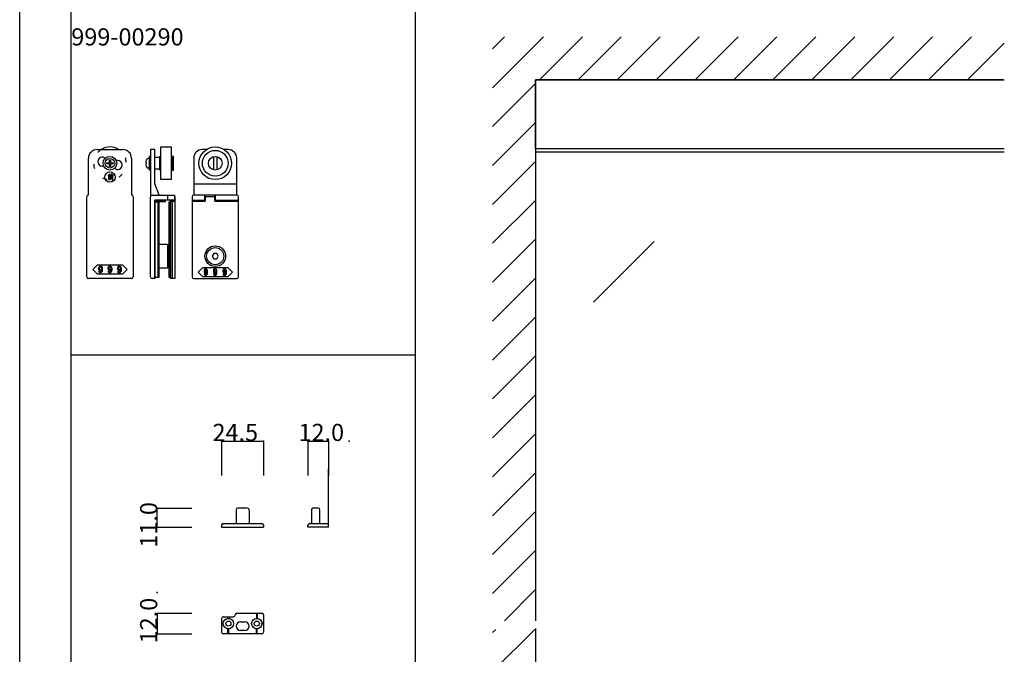
# Model space of a CAD drawing. Extents: x 0 to 1680, y -2 to 1186.
# Drawn here: x 0 to 573, y 582 to 951 of the extents above; entities that cross this region are included whole.
import ezdxf

# ---------------------------------------------------------------- set-up
doc = ezdxf.new("R2010")
doc.units = 0
doc.header["$LTSCALE"] = 4
doc.header["$MEASUREMENT"] = 0
doc.linetypes.add('DOT', pattern=[2.5, 0.625, -1.875])
for name, color, linetype in [('_0-0_', 7, 'CONTINUOUS'), ('_0-1_', 7, 'CONTINUOUS'), ('_0-2_', 7, 'CONTINUOUS'), ('_0-3_', 7, 'CONTINUOUS'), ('_0-4_', 7, 'CONTINUOUS'), ('____', 7, 'CONTINUOUS')]:
    doc.layers.add(name, color=color, linetype=linetype)

msp = doc.modelspace()

# ---------------------------------------------------------------- linework, layer by layer
at = {"layer": '_0-0_', "color": 7, "linetype": 'Continuous'}
for p, q in [((0, 2), (0, 1186)), ((30, 32), (30, 1156)), ((30, 756), (30, 956)), ((230, 956), (230, 756)), ((230, 756), (30, 756)), ((230, 756), (230, 556))]:
    msp.add_line(p, q, dxfattribs=at)
at = {"layer": '_0-1_', "color": 0, "linetype": 'Continuous'}
for p, q in [((82, 877), (88, 877)), ((82, 858), (82, 877)), ((82, 877), (82, 877)), ((88, 877), (88, 858)), ((40, 849), (40, 870.5)), ((40, 870.5), (40, 870.5)), ((45, 875.5), (60, 875.5)), ((48.01, 871.1), (48.01, 871.1)), ((60, 875.5), (60, 875.5)), ((65, 870.5), (65, 849)), ((78.5, 875.5), (76, 875.5)), ((76, 875.5), (76, 848)), ((78.5, 855.5), (78.5, 875.5)), ((78.5, 875.5), (78.5, 875.5)), ((78.5, 871), (81.5, 871)), ((78.5, 871), (78.5, 871)), ((81.5, 863.5), (81.5, 871.5)), ((81.5, 871.5), (82, 871.5)), ((88, 871.5), (88.5, 871.5)), ((88.5, 871.5), (88.5, 863.5)), ((89.5, 871.5), (88.5, 871.5)), ((88.5, 871.5), (88.5, 863.5)), ((89.5, 863.5), (89.5, 871.5)), ((101.2, 870.5), (101.2, 849)), ((108.58, 875.5), (106.16, 875.5)), ((121.2, 875.5), (118.83, 875.5)), ((126.2, 849), (126.2, 870.5)), ((126.2, 870.5), (126.2, 870.5)), ((126.2, 870.5), (126.2, 870.5)), ((48.01, 865.9), (48.01, 865.9)), ((57.01, 869.1), (57.01, 869.1)), ((81.5, 864), (78.5, 864)), ((82, 863.5), (81.5, 863.5)), ((88.5, 863.5), (88, 863.5)), ((88.5, 863.5), (89.5, 863.5)), ((81, 849), (78.5, 855.5)), ((88, 858), (82, 858)), ((101.2, 855.5), (126.2, 855.5)), ((39, 801.5), (39, 848)), ((39, 848), (39, 848)), ((65, 849), (65, 849)), ((66, 848), (66, 801.5)), ((76, 848), (76, 848)), ((76, 846), (76, 848)), ((77, 849), (90, 849)), ((86, 849), (86, 846)), ((90, 849), (90, 846)), ((100.2, 848), (100.2, 801.5)), ((126.2, 849), (101.2, 849)), ((101.2, 849), (101.2, 849)), ((107.7, 849), (107.7, 846)), ((107.7, 846), (107.7, 849)), ((113.7, 846), (113.7, 849)), ((113.7, 849), (113.7, 846)), ((127.2, 801.5), (127.2, 848)), ((127.2, 848), (127.2, 848)), ((76, 833.52), (76, 846)), ((78.5, 846), (78.5, 833.52)), ((90, 846), (78.5, 846)), ((78.5, 846), (78.5, 846)), ((78.5, 846), (84.5, 846)), ((78.5, 845), (78.5, 846)), ((78.5, 846), (78.5, 846)), ((78.5, 845), (80.5, 845)), ((78.5, 801), (78.5, 845)), ((78.5, 845), (78.5, 845)), ((84.5, 845), (78.5, 845)), ((80.5, 845), (80.5, 801)), ((80.5, 845), (80.86, 845)), ((80.5, 801), (80.5, 845)), ((80.5, 845), (80.5, 845)), ((80.86, 845), (80.86, 801)), ((84.5, 846), (84.5, 845)), ((86.86, 845), (87.22, 845)), ((86.86, 801), (86.86, 845)), ((86.86, 845), (86.86, 845)), ((87.22, 845), (87.72, 845)), ((87.22, 801), (87.22, 845)), ((87.22, 845), (87.22, 845)), ((87.22, 845), (87.22, 801)), ((87.72, 845.5), (90.22, 845.5)), ((87.72, 800.5), (87.72, 845.5)), ((87.72, 845.5), (87.72, 845.5)), ((87.72, 800.5), (87.72, 845.5)), ((87.72, 845.5), (87.72, 845.5)), ((87.72, 845), (87.72, 801)), ((88.72, 845.5), (88.72, 800.5)), ((90.22, 845.5), (90.22, 800.5)), ((100.2, 846), (107.9, 846)), ((100.2, 845.5), (107.9, 845.5)), ((107.7, 846), (107.9, 846)), ((107.9, 846), (107.7, 846)), ((113.5, 846), (113.7, 846)), ((113.7, 846), (113.5, 846)), ((113.5, 846), (127.2, 846)), ((113.5, 845.5), (127.2, 845.5)), ((76, 828.02), (76, 833.52)), ((78.5, 833.52), (78.5, 828.02)), ((76, 827.52), (76, 828.02)), ((76, 824.52), (76, 827.52)), ((76, 801.5), (76, 824.52)), ((78.5, 828.02), (78.5, 827.52)), ((78.5, 827.52), (78.5, 824.52)), ((78.5, 824.52), (78.5, 800.5)), ((80.86, 820.5), (86, 820.5)), ((80.86, 806.5), (80.86, 820.5)), ((80.86, 820.5), (80.86, 820.5)), ((86, 820.5), (86, 806.5)), ((112.84, 815), (111.97, 813.5)), ((111.97, 813.5), (112.84, 812)), ((114.57, 815), (112.84, 815)), ((115.43, 813.5), (114.57, 815)), ((114.57, 812), (115.43, 813.5)), ((112.84, 812), (114.57, 812)), ((66, 801.5), (66, 801.5)), ((86, 806.5), (80.86, 806.5)), ((103.7, 804.25), (106.45, 807)), ((106.45, 801.5), (103.7, 804.25)), ((106.45, 807), (120.95, 807)), ((120.95, 801.5), (106.45, 801.5)), ((120.95, 807), (123.7, 804.25)), ((123.7, 804.25), (120.95, 801.5)), ((65, 800.5), (40, 800.5)), ((40, 800.5), (40, 800.5)), ((78.5, 800.5), (77, 800.5)), ((77, 800.5), (77, 800.5)), ((80.5, 801), (78.5, 801)), ((80.86, 801), (80.5, 801)), ((87.22, 801), (86.86, 801)), ((87.72, 801), (87.22, 801)), ((90.22, 800.5), (87.72, 800.5)), ((88.72, 800.5), (87.72, 800.5)), ((101.2, 800.5), (126.2, 800.5)), ((126.2, 800.5), (126.2, 800.5))]:
    msp.add_line(p, q, dxfattribs=at)
at = {"layer": '_0-1_'}
for p, q in [((75.5, 870.25), (74.66, 870.25)), ((75.5, 863.5), (75.5, 871.5)), ((76, 871.5), (75.5, 871.5)), ((76, 863.5), (76, 871.5)), ((50.7, 867.2), (50.7, 867.8)), ((50.7, 867.8), (52.2, 867.8)), ((52.2, 867.2), (50.7, 867.2)), ((52.2, 869.3), (52.8, 869.3)), ((52.2, 867.8), (52.2, 869.3)), ((52.2, 865.7), (52.2, 867.2)), ((52.8, 865.7), (52.2, 865.7)), ((52.8, 869.3), (52.8, 867.8)), ((52.8, 867.8), (54.3, 867.8)), ((54.3, 867.2), (52.8, 867.2)), ((52.8, 867.2), (52.8, 865.7)), ((54.3, 867.8), (54.3, 867.2)), ((73.61, 867.8), (73.32, 867.8)), ((73.32, 867.2), (73.61, 867.2)), ((73.61, 869.3), (73.6, 869.3)), ((73.6, 865.7), (73.61, 865.7)), ((75.5, 864.75), (74.66, 864.75)), ((76, 863.5), (75.5, 863.5))]:
    msp.add_line(p, q, dxfattribs=at)
at = {"layer": '_0-1_', "color": 0}
for p, q in [((112.7, 871.37), (112.7, 863.63)), ((114.7, 871.37), (114.7, 863.63)), ((90, 848), (90.22, 848)), ((90.22, 848), (90.22, 845.5)), ((113.5, 848), (107.9, 848)), ((107.9, 848), (107.9, 845.5)), ((113.5, 845.5), (113.5, 848)), ((87.72, 845.5), (87.72, 846))]:
    msp.add_line(p, q, dxfattribs=at)
at = {"layer": '_0-1_', "linetype": 'Continuous'}
for p, q in [((572.5, 874), (300, 874)), ((179.61, 656), (179.61, 689.77))]:
    msp.add_line(p, q, dxfattribs=at)
at = {"layer": '_0-1_', "color": 7, "linetype": 'Continuous'}
for p, q in [((125.85, 666), (125.85, 658)), ((132.35, 667), (126.85, 667)), ((133.35, 666), (133.35, 658)), ((169.61, 666), (169.61, 658)), ((170.61, 667), (170.51, 667)), ((170.51, 667), (170.51, 667)), ((171.42, 667), (170.61, 667)), ((172.11, 667), (171.42, 667)), ((172.86, 667), (172.11, 667)), ((173.61, 667), (172.86, 667)), ((174.61, 658), (174.61, 666)), ((117.35, 657), (117.35, 656)), ((117.35, 656), (141.85, 656)), ((118.35, 658), (140.85, 658)), ((141.85, 657), (141.85, 656)), ((167.61, 656), (167.61, 657)), ((170.61, 656), (167.61, 656)), ((168.61, 658), (170.61, 658)), ((169.61, 658), (170.51, 658)), ((170.51, 658), (171.42, 658)), ((170.61, 658), (170.8, 658)), ((170.8, 656), (170.61, 656)), ((170.8, 658), (171.86, 658)), ((171.86, 656), (170.8, 656)), ((171.42, 658), (172.11, 658)), ((171.86, 658), (172.3, 658)), ((172.3, 656), (171.86, 656)), ((172.11, 658), (172.86, 658)), ((172.3, 658), (172.36, 658)), ((172.36, 656), (172.3, 656)), ((172.36, 658), (173.11, 658)), ((173.11, 656), (172.36, 656)), ((172.86, 658), (174.61, 658)), ((173.11, 658), (174.11, 658)), ((174.11, 656), (173.11, 656)), ((173.61, 657.75), (173.36, 658)), ((173.36, 658), (173.86, 658)), ((173.86, 658), (173.61, 657.75)), ((174.11, 658), (174.55, 658)), ((174.55, 656), (174.11, 656)), ((174.55, 658), (178.61, 658)), ((179.61, 656), (174.55, 656)), ((179.61, 656), (179.61, 657)), ((117.35, 602.85), (117.35, 594.85)), ((118.35, 603.85), (120.85, 603.85)), ((120.85, 603.85), (121.1, 603.85)), ((121.1, 603.85), (121.1, 602.84)), ((121.1, 603.85), (123.35, 603.85)), ((121.6, 603.85), (121.6, 602.84)), ((123.35, 603.85), (124.35, 603.85)), ((126.35, 605.85), (126.85, 605.85)), ((126.85, 605.85), (127.85, 605.85)), ((127.85, 605.85), (128.18, 605.85)), ((128.18, 605.85), (128.73, 605.85)), ((128.73, 605.85), (129.6, 605.85)), ((129.6, 605.85), (130.1, 605.85)), ((130.1, 605.85), (132.1, 605.85)), ((132.1, 605.85), (135.1, 605.85)), ((135.1, 605.85), (140.85, 605.85)), ((137.6, 605.85), (137.6, 602.84)), ((138.1, 605.85), (138.1, 602.84)), ((141.85, 604.85), (141.85, 598.35)), ((117.35, 600.1), (118.37, 600.1)), ((117.35, 599.6), (118.37, 599.6)), ((121.1, 593.85), (121.1, 596.86)), ((121.6, 593.85), (121.6, 596.86)), ((128.35, 600.85), (130.85, 600.85)), ((130.85, 595.85), (128.35, 595.85)), ((137.6, 593.85), (137.6, 596.86)), ((138.1, 593.85), (138.1, 596.86)), ((141.85, 600.1), (140.84, 600.1)), ((141.85, 599.6), (140.84, 599.6)), ((141.85, 598.35), (141.85, 594.85)), ((120.85, 593.85), (118.35, 593.85)), ((121.1, 593.85), (120.85, 593.85)), ((128.18, 593.85), (121.1, 593.85)), ((129.6, 593.85), (128.18, 593.85)), ((130.1, 593.85), (129.6, 593.85)), ((131.85, 593.85), (130.1, 593.85)), ((132.1, 593.85), (131.85, 593.85)), ((135.1, 593.85), (132.1, 593.85)), ((140.85, 593.85), (135.1, 593.85))]:
    msp.add_line(p, q, dxfattribs=at)
at = {"layer": '_0-1_', "linetype": 'Continuous'}
msp.add_lwpolyline([(572.5, 876), (300, 876), (300, 916), (572.5, 916)], dxfattribs=at)
at = {"layer": '_0-1_', "color": 0}
for radius in [9.5, 7.5, 4]:
    msp.add_circle((113.7, 867.5), radius, dxfattribs=at)
at = {"layer": '_0-1_'}
for radius in [4, 2.75]:
    msp.add_circle((52.5, 867.5), radius, dxfattribs=at)
at = {"layer": '_0-1_', "color": 0, "linetype": 'Continuous'}
for radius in [6, 5]:
    msp.add_circle((113.7, 813.5), radius, dxfattribs=at)
at = {"layer": '_0-1_', "color": 7, "linetype": 'Continuous'}
for centre, radius in [((121.35, 599.85), 3), ((121.35, 599.85), 1.5), ((137.85, 599.85), 3), ((137.85, 599.85), 1.5)]:
    msp.add_circle(centre, radius, dxfattribs=at)
at = {"layer": '_0-1_', "color": 0}
msp.add_arc((52.5, 867.5), 9.5, 57.3618, 122.6384, dxfattribs=at)
at = {"layer": '_0-1_', "color": 0, "linetype": 'Continuous'}
for centre, radius, start, end in [((45, 870.5), 5, 90, 180), ((48.01, 868.5), 2.6, 90, 180), ((48.01, 868.5), 2.6, 47.5149, 90.0002), ((60, 870.5), 5, 360, 90), ((106.2, 870.5), 5, 90, 180), ((121.2, 870.5), 5, 360, 90), ((48.01, 868.5), 2.6, 180, 270), ((48.01, 868.5), 2.6, 270, 287.3888), ((57.01, 866.5), 2.6, 227.2888, 270), ((57.01, 866.5), 2.6, 90, 107.6891), ((57.01, 866.5), 2.6, 360, 90), ((57.01, 866.5), 2.6, 270, 0), ((40, 848), 1, 90, 180), ((65, 848), 1, 360, 90), ((77, 848), 1, 90.9625, 179.8251), ((101.2, 848), 1, 90, 180), ((126.2, 848), 1, 360, 90), ((40, 801.5), 1, 180, 270), ((65, 801.5), 1, 270, 0), ((77, 801.5), 1, 180, 270), ((101.2, 801.5), 1, 180, 270), ((126.2, 801.5), 1, 270, 0)]:
    msp.add_arc(centre, radius, start, end, dxfattribs=at)
at = {"layer": '_0-1_', "color": 0, "linetype": 'DOT'}
msp.add_arc((52.5, 867.5), 9.5, 122.6381, 57.3619, dxfattribs=at)
at = {"layer": '_0-1_'}
for centre, radius, start, end in [((74.66, 869.25), 1, 90, 157.2371), ((78.83, 867.5), 5.51, 160.9498, 176.8816), ((78.83, 867.5), 5.51, 183.1184, 199.0502), ((78.83, 867.5), 5.52, 157.2371, 160.979), ((78.83, 867.5), 5.22, 176.7062, 183.2938), ((78.83, 867.5), 5.52, 199.021, 202.7629), ((74.66, 865.75), 1, 202.7629, 270)]:
    msp.add_arc(centre, radius, start, end, dxfattribs=at)
at = {"layer": '_0-1_', "color": 7, "linetype": 'Continuous'}
for centre, radius, start, end in [((126.85, 666), 1, 90, 180), ((132.35, 666), 1, 0, 90), ((170.61, 666), 1, 95.4682, 180), ((173.61, 666), 1, 360, 90), ((118.35, 657), 1, 90, 180), ((140.85, 657), 1, 0, 90), ((168.61, 657), 1, 90, 180), ((178.61, 657), 1, 360, 90), ((118.35, 602.85), 1, 90, 180), ((124.35, 604.85), 1, 270, 0), ((126.35, 604.85), 1, 90, 180), ((140.85, 604.85), 1, 360, 90), ((128.35, 598.35), 2.5, 90, 180), ((128.35, 598.35), 2.5, 180, 270), ((130.85, 598.35), 2.5, 360, 90), ((130.85, 598.35), 2.5, 270, 0), ((118.35, 594.85), 1, 180, 270), ((140.85, 594.85), 1, 270, 0)]:
    msp.add_arc(centre, radius, start, end, dxfattribs=at)
at = {"layer": '_0-1_', "color": 0, "linetype": 'Continuous'}
for points, knots in [([(107.37, 805.77), (107.25, 805.65), (107.19, 805.36), (107.19, 804.9), (107.19, 804.77), (107.19, 804.65), (107.19, 804.52), (107.19, 804.27), (107.29, 804.04), (107.51, 803.82)], [6, 6, 6, 6, 7, 7, 7, 8, 8, 8, 9, 9, 9, 9]), ([(108.63, 806.1), (108.55, 806.18), (108.39, 806.22), (108.16, 806.22), (108.1, 806.22), (108.05, 806.22), (107.99, 806.22), (107.87, 806.22), (107.73, 806.13), (107.55, 805.95)], [2, 2, 2, 2, 3, 3, 3, 4, 4, 4, 5, 5, 5, 5]), ([(107.57, 802.44), (107.6, 802.41), (107.63, 802.39), (107.66, 802.36), (107.72, 802.3), (107.86, 802.28), (108.06, 802.28), (108.12, 802.28), (108.18, 802.28), (108.24, 802.28), (108.36, 802.28), (108.5, 802.35), (108.67, 802.5)], [24, 24, 24, 24, 25, 25, 25, 26, 26, 26, 27, 27, 27, 28, 28, 28, 28]), ([(107.63, 803.7), (107.71, 803.62), (107.86, 803.58), (108.06, 803.58), (108.14, 803.58), (108.21, 803.58), (108.29, 803.58), (108.45, 803.58), (108.6, 803.73), (108.75, 804.04)], [10, 10, 10, 10, 11, 11, 11, 12, 12, 12, 13, 13, 13, 13]), ([(107.88, 805.71), (107.73, 805.56), (107.65, 805.39), (107.65, 805.19), (107.65, 805.1), (107.65, 805), (107.65, 804.9), (107.65, 804.48), (107.68, 804.24), (107.75, 804.17)], [4, 4, 4, 4, 5, 5, 5, 6, 6, 6, 7, 7, 7, 7]), ([(107.75, 804.17), (107.79, 804.13), (107.82, 804.1), (107.85, 804.07), (107.94, 803.99), (108, 803.95), (108.06, 803.95), (108.08, 803.95), (108.11, 803.95), (108.14, 803.95), (108.26, 803.95), (108.35, 803.97), (108.39, 804.01)], [7, 7, 7, 7, 8, 8, 8, 9, 9, 9, 10, 10, 10, 11, 11, 11, 11]), ([(108.3, 802.7), (108.26, 802.66), (108.2, 802.64), (108.1, 802.64), (108.08, 802.64), (108.05, 802.64), (108.03, 802.64), (107.98, 802.64), (107.93, 802.67), (107.88, 802.73)], [16, 16, 16, 16, 17, 17, 17, 18, 18, 18, 19, 19, 19, 19]), ([(108.45, 805.73), (108.37, 805.82), (108.29, 805.86), (108.23, 805.86), (108.2, 805.86), (108.17, 805.86), (108.14, 805.86), (108.06, 805.86), (107.99, 805.83), (107.95, 805.78)], [0, 0, 0, 0, 1, 1, 1, 2, 2, 2, 3, 3, 3, 3]), ([(108.39, 804.01), (108.42, 804.04), (108.44, 804.06), (108.46, 804.08), (108.63, 804.25), (108.71, 804.41), (108.71, 804.57), (108.71, 804.65), (108.71, 804.74), (108.71, 804.82), (108.71, 805.25), (108.66, 805.51), (108.58, 805.6)], [11, 11, 11, 11, 12, 12, 12, 13, 13, 13, 14, 14, 14, 15, 15, 15, 15]), ([(108.67, 802.5), (108.76, 802.59), (108.85, 802.68), (108.94, 802.77), (109.13, 802.96), (109.22, 803.46), (109.22, 804.29), (109.22, 804.49), (109.22, 804.69), (109.22, 804.9)], [28, 28, 28, 28, 29, 29, 29, 30, 30, 30, 31, 31, 31, 31]), ([(112.87, 805.77), (112.75, 805.65), (112.69, 805.36), (112.69, 804.9), (112.69, 804.77), (112.69, 804.65), (112.69, 804.52), (112.69, 804.27), (112.79, 804.04), (113.01, 803.82)], [6, 6, 6, 6, 7, 7, 7, 8, 8, 8, 9, 9, 9, 9]), ([(114.13, 806.1), (114.05, 806.18), (113.89, 806.22), (113.66, 806.22), (113.6, 806.22), (113.55, 806.22), (113.49, 806.22), (113.37, 806.22), (113.23, 806.13), (113.05, 805.95)], [2, 2, 2, 2, 3, 3, 3, 4, 4, 4, 5, 5, 5, 5]), ([(113.07, 802.44), (113.1, 802.41), (113.13, 802.39), (113.16, 802.36), (113.22, 802.3), (113.36, 802.28), (113.56, 802.28), (113.62, 802.28), (113.68, 802.28), (113.74, 802.28), (113.86, 802.28), (114, 802.35), (114.17, 802.5)], [24, 24, 24, 24, 25, 25, 25, 26, 26, 26, 27, 27, 27, 28, 28, 28, 28]), ([(113.13, 803.7), (113.21, 803.62), (113.36, 803.58), (113.56, 803.58), (113.64, 803.58), (113.71, 803.58), (113.79, 803.58), (113.95, 803.58), (114.1, 803.73), (114.25, 804.04)], [10, 10, 10, 10, 11, 11, 11, 12, 12, 12, 13, 13, 13, 13]), ([(113.38, 805.71), (113.23, 805.56), (113.15, 805.39), (113.15, 805.19), (113.15, 805.1), (113.15, 805), (113.15, 804.9), (113.15, 804.48), (113.18, 804.24), (113.25, 804.17)], [4, 4, 4, 4, 5, 5, 5, 6, 6, 6, 7, 7, 7, 7]), ([(113.25, 804.17), (113.29, 804.13), (113.32, 804.1), (113.35, 804.07), (113.44, 803.99), (113.5, 803.95), (113.56, 803.95), (113.58, 803.95), (113.61, 803.95), (113.64, 803.95), (113.76, 803.95), (113.85, 803.97), (113.89, 804.01)], [7, 7, 7, 7, 8, 8, 8, 9, 9, 9, 10, 10, 10, 11, 11, 11, 11]), ([(113.8, 802.7), (113.76, 802.66), (113.7, 802.64), (113.6, 802.64), (113.58, 802.64), (113.55, 802.64), (113.53, 802.64), (113.48, 802.64), (113.43, 802.67), (113.38, 802.73)], [16, 16, 16, 16, 17, 17, 17, 18, 18, 18, 19, 19, 19, 19]), ([(113.95, 805.73), (113.87, 805.82), (113.79, 805.86), (113.73, 805.86), (113.7, 805.86), (113.67, 805.86), (113.64, 805.86), (113.56, 805.86), (113.49, 805.83), (113.45, 805.78)], [0, 0, 0, 0, 1, 1, 1, 2, 2, 2, 3, 3, 3, 3]), ([(113.89, 804.01), (113.92, 804.04), (113.94, 804.06), (113.96, 804.08), (114.13, 804.25), (114.21, 804.41), (114.21, 804.57), (114.21, 804.65), (114.21, 804.74), (114.21, 804.82), (114.21, 805.25), (114.16, 805.51), (114.08, 805.6)], [11, 11, 11, 11, 12, 12, 12, 13, 13, 13, 14, 14, 14, 15, 15, 15, 15]), ([(114.17, 802.5), (114.26, 802.59), (114.35, 802.68), (114.44, 802.77), (114.63, 802.96), (114.72, 803.46), (114.72, 804.29), (114.72, 804.49), (114.72, 804.69), (114.72, 804.9)], [28, 28, 28, 28, 29, 29, 29, 30, 30, 30, 31, 31, 31, 31]), ([(118.37, 805.77), (118.25, 805.65), (118.19, 805.36), (118.19, 804.9), (118.19, 804.77), (118.19, 804.65), (118.19, 804.52), (118.19, 804.27), (118.29, 804.04), (118.51, 803.82)], [6, 6, 6, 6, 7, 7, 7, 8, 8, 8, 9, 9, 9, 9]), ([(119.63, 806.1), (119.55, 806.18), (119.39, 806.22), (119.16, 806.22), (119.1, 806.22), (119.05, 806.22), (118.99, 806.22), (118.87, 806.22), (118.73, 806.13), (118.55, 805.95)], [2, 2, 2, 2, 3, 3, 3, 4, 4, 4, 5, 5, 5, 5]), ([(118.57, 802.44), (118.6, 802.41), (118.63, 802.39), (118.66, 802.36), (118.72, 802.3), (118.86, 802.28), (119.06, 802.28), (119.12, 802.28), (119.18, 802.28), (119.24, 802.28), (119.36, 802.28), (119.5, 802.35), (119.67, 802.5)], [24, 24, 24, 24, 25, 25, 25, 26, 26, 26, 27, 27, 27, 28, 28, 28, 28]), ([(118.63, 803.7), (118.71, 803.62), (118.86, 803.58), (119.06, 803.58), (119.14, 803.58), (119.21, 803.58), (119.29, 803.58), (119.45, 803.58), (119.6, 803.73), (119.75, 804.04)], [10, 10, 10, 10, 11, 11, 11, 12, 12, 12, 13, 13, 13, 13]), ([(118.88, 805.71), (118.73, 805.56), (118.65, 805.39), (118.65, 805.19), (118.65, 805.1), (118.65, 805), (118.65, 804.9), (118.65, 804.48), (118.68, 804.24), (118.75, 804.17)], [4, 4, 4, 4, 5, 5, 5, 6, 6, 6, 7, 7, 7, 7]), ([(118.75, 804.17), (118.79, 804.13), (118.82, 804.1), (118.85, 804.07), (118.94, 803.99), (119, 803.95), (119.06, 803.95), (119.08, 803.95), (119.11, 803.95), (119.14, 803.95), (119.26, 803.95), (119.35, 803.97), (119.39, 804.01)], [7, 7, 7, 7, 8, 8, 8, 9, 9, 9, 10, 10, 10, 11, 11, 11, 11]), ([(119.3, 802.7), (119.26, 802.66), (119.2, 802.64), (119.1, 802.64), (119.08, 802.64), (119.05, 802.64), (119.03, 802.64), (118.98, 802.64), (118.93, 802.67), (118.88, 802.73)], [16, 16, 16, 16, 17, 17, 17, 18, 18, 18, 19, 19, 19, 19]), ([(119.45, 805.73), (119.37, 805.82), (119.29, 805.86), (119.23, 805.86), (119.2, 805.86), (119.17, 805.86), (119.14, 805.86), (119.06, 805.86), (118.99, 805.83), (118.95, 805.78)], [0, 0, 0, 0, 1, 1, 1, 2, 2, 2, 3, 3, 3, 3]), ([(119.39, 804.01), (119.42, 804.04), (119.44, 804.06), (119.46, 804.08), (119.63, 804.25), (119.71, 804.41), (119.71, 804.57), (119.71, 804.65), (119.71, 804.74), (119.71, 804.82), (119.71, 805.25), (119.66, 805.51), (119.58, 805.6)], [11, 11, 11, 11, 12, 12, 12, 13, 13, 13, 14, 14, 14, 15, 15, 15, 15]), ([(119.67, 802.5), (119.76, 802.59), (119.85, 802.68), (119.94, 802.77), (120.13, 802.96), (120.22, 803.46), (120.22, 804.29), (120.22, 804.49), (120.22, 804.69), (120.22, 804.9)], [28, 28, 28, 28, 29, 29, 29, 30, 30, 30, 31, 31, 31, 31])]:
    msp.add_open_spline(points, degree=3, knots=knots, dxfattribs=at)
for points in [[(107.69, 803.17), (107.54, 803.17), (107.38, 803.17), (107.23, 803.17)], [(107.23, 803.17), (107.23, 803.1), (107.23, 803.04), (107.24, 802.97)], [(107.24, 802.97), (107.24, 802.83), (107.35, 802.66), (107.57, 802.44)], [(107.55, 805.95), (107.49, 805.89), (107.43, 805.83), (107.37, 805.77)], [(107.51, 803.82), (107.55, 803.78), (107.59, 803.74), (107.63, 803.7)], [(107.78, 802.82), (107.72, 802.88), (107.69, 802.99), (107.69, 803.17)], [(107.88, 802.73), (107.85, 802.76), (107.82, 802.79), (107.78, 802.82)], [(107.95, 805.78), (107.92, 805.76), (107.9, 805.74), (107.88, 805.71)], [(108.37, 802.77), (108.35, 802.75), (108.32, 802.73), (108.3, 802.7)], [(108.71, 803.56), (108.68, 803.23), (108.57, 802.97), (108.37, 802.77)], [(108.58, 805.6), (108.53, 805.65), (108.49, 805.69), (108.45, 805.73)], [(108.75, 805.98), (108.71, 806.02), (108.67, 806.06), (108.63, 806.1)], [(108.75, 804.04), (108.74, 803.88), (108.72, 803.72), (108.71, 803.56)], [(109.22, 804.9), (109.22, 805.3), (109.06, 805.66), (108.75, 805.98)], [(113.19, 803.17), (113.04, 803.17), (112.88, 803.17), (112.73, 803.17)], [(112.73, 803.17), (112.73, 803.1), (112.73, 803.04), (112.74, 802.97)], [(112.74, 802.97), (112.74, 802.83), (112.85, 802.66), (113.07, 802.44)], [(113.05, 805.95), (112.99, 805.89), (112.93, 805.83), (112.87, 805.77)], [(113.01, 803.82), (113.05, 803.78), (113.09, 803.74), (113.13, 803.7)], [(113.28, 802.82), (113.22, 802.88), (113.19, 802.99), (113.19, 803.17)], [(113.38, 802.73), (113.35, 802.76), (113.32, 802.79), (113.28, 802.82)], [(113.45, 805.78), (113.42, 805.76), (113.4, 805.74), (113.38, 805.71)], [(113.87, 802.77), (113.85, 802.75), (113.82, 802.73), (113.8, 802.7)], [(114.21, 803.56), (114.18, 803.23), (114.07, 802.97), (113.87, 802.77)], [(114.08, 805.6), (114.03, 805.65), (113.99, 805.69), (113.95, 805.73)], [(114.25, 805.98), (114.21, 806.02), (114.17, 806.06), (114.13, 806.1)], [(114.25, 804.04), (114.24, 803.88), (114.22, 803.72), (114.21, 803.56)], [(114.72, 804.9), (114.72, 805.3), (114.56, 805.66), (114.25, 805.98)], [(118.69, 803.17), (118.54, 803.17), (118.38, 803.17), (118.23, 803.17)], [(118.23, 803.17), (118.23, 803.1), (118.23, 803.04), (118.24, 802.97)], [(118.24, 802.97), (118.24, 802.83), (118.35, 802.66), (118.57, 802.44)], [(118.55, 805.95), (118.49, 805.89), (118.43, 805.83), (118.37, 805.77)], [(118.51, 803.82), (118.55, 803.78), (118.59, 803.74), (118.63, 803.7)], [(118.78, 802.82), (118.72, 802.88), (118.69, 802.99), (118.69, 803.17)], [(118.88, 802.73), (118.85, 802.76), (118.82, 802.79), (118.78, 802.82)], [(118.95, 805.78), (118.92, 805.76), (118.9, 805.74), (118.88, 805.71)], [(119.37, 802.77), (119.35, 802.75), (119.32, 802.73), (119.3, 802.7)], [(119.71, 803.56), (119.68, 803.23), (119.57, 802.97), (119.37, 802.77)], [(119.58, 805.6), (119.53, 805.65), (119.49, 805.69), (119.45, 805.73)], [(119.75, 805.98), (119.71, 806.02), (119.67, 806.06), (119.63, 806.1)], [(119.75, 804.04), (119.74, 803.88), (119.72, 803.72), (119.71, 803.56)], [(120.22, 804.9), (120.22, 805.3), (120.06, 805.66), (119.75, 805.98)]]:
    msp.add_open_spline(points, degree=3, dxfattribs=at)
at = {"layer": '_0-2_', "color": 132, "linetype": 'Continuous'}
msp.add_line((368.99, 822.12), (333.64, 786.77), dxfattribs=at)
at = {"layer": '_0-3_', "color": 54, "linetype": 'Continuous'}
for p, q in [((275, 911.47), (304.53, 941)), ((275, 934.1), (281.9, 941)), ((302.16, 916), (327.16, 941)), ((324.79, 916), (349.79, 941)), ((347.41, 916), (372.41, 941)), ((370.04, 916), (395.04, 941)), ((392.67, 916), (417.67, 941)), ((415.3, 916), (440.3, 941)), ((437.92, 916), (462.92, 941)), ((460.55, 916), (485.55, 941)), ((483.18, 916), (508.18, 941)), ((505.8, 916), (530.8, 941)), ((528.43, 916), (553.43, 941)), ((551.06, 916), (572.5, 937.44)), ((275, 888.84), (300, 913.84)), ((300, 916), (300, 601.5)), ((571.75, 916), (300, 916)), ((275, 866.21), (300, 891.21)), ((275, 843.59), (300, 868.59)), ((275, 820.96), (300, 845.96)), ((275, 798.33), (300, 823.33)), ((275, 775.7), (300, 800.7)), ((275, 753.08), (300, 778.08)), ((275, 730.45), (300, 755.45)), ((275, 707.82), (300, 732.82)), ((275, 685.2), (300, 710.2)), ((275, 662.57), (300, 687.57)), ((275, 639.94), (300, 664.94)), ((275, 617.31), (300, 642.31)), ((281.81, 601.5), (300, 619.69)), ((275, 594.69), (276.81, 596.5)), ((275, 572.06), (299.44, 596.5)), ((300, 597.06), (300, 282))]:
    msp.add_line(p, q, dxfattribs=at)
at = {"layer": '_0-4_', "linetype": 'Continuous'}
msp.add_line((330.49, 876), (330.49, 876), dxfattribs=at)
at = {"layer": '_0-4_', "color": 7, "linetype": 'Continuous'}
for p, q in [((117.35, 706), (117.35, 686)), ((141.85, 706), (141.85, 686)), ((167.61, 706), (167.61, 686)), ((179.61, 706), (179.61, 686)), ((80, 667), (100, 667)), ((80, 656), (100, 656)), ((80, 605.85), (100, 605.85)), ((80, 593.85), (100, 593.85))]:
    msp.add_line(p, q, dxfattribs=at)
at = {"layer": '_0-4_', "color": 132, "linetype": 'Continuous'}
for p, q in [((117.35, 706), (141.85, 706)), ((167.61, 706), (179.61, 706)), ((80, 656), (80, 667)), ((80, 605.85), (80, 593.85))]:
    msp.add_line(p, q, dxfattribs=at)
at = {"layer": '_0-4_', "color": 132}
for p in [(117.35, 706), (141.85, 706), (167.61, 706), (191.61, 706), (80, 667), (80, 656), (80, 617.85), (80, 593.85)]:
    msp.add_point(p, dxfattribs=at)
at = {"layer": '____', "color": 0, "linetype": 'Continuous'}
for p, q in [((42.5, 805.75), (45.25, 808.5)), ((45.25, 808.5), (59.75, 808.5)), ((59.75, 808.5), (62.5, 805.75)), ((45.25, 803), (42.5, 805.75)), ((59.75, 803), (45.25, 803)), ((62.5, 805.75), (59.75, 803))]:
    msp.add_line(p, q, dxfattribs=at)
for points in [[(52.38, 859.7), (52.38, 859.85), (51.91, 859.85), (51.91, 859.7)], [(52.38, 859.34), (51.91, 859.34), (51.91, 859.18), (52.38, 859.18)], [(53.02, 860.15), (53.38, 860.15), (53.38, 858.65), (53.02, 858.65)]]:
    msp.add_lwpolyline(points, close=True, dxfattribs=at)
msp.add_circle((52.5, 859.48), 3, dxfattribs=at)
for points, knots in [([(53.56, 860.99), (53.51, 860.89), (53.47, 860.81), (53.43, 860.75), (53.41, 860.72), (53.39, 860.69), (53.37, 860.66), (53.7, 860.66), (54.03, 860.66), (54.37, 860.66), (54.37, 860.54), (54.37, 860.42), (54.37, 860.29), (53.36, 860.29), (52.36, 860.29), (51.36, 860.29), (51.36, 860.42), (51.36, 860.54), (51.36, 860.66), (51.65, 860.66), (51.95, 860.66), (52.25, 860.66), (52.2, 860.78), (52.15, 860.86), (52.12, 860.91), (52.1, 860.93), (52.08, 860.95), (52.07, 860.97), (52.14, 861.02), (52.22, 861.06), (52.3, 861.1), (52.39, 861.01), (52.47, 860.91), (52.52, 860.81), (52.54, 860.76), (52.56, 860.71), (52.59, 860.66), (52.75, 860.66), (52.91, 860.66), (53.07, 860.66), (53.17, 860.82), (53.23, 860.95), (53.26, 861.03), (53.27, 861.07), (53.29, 861.11), (53.3, 861.15), (53.4, 861.12), (53.5, 861.08), (53.6, 861.05), (53.64, 861.02), (53.64, 861), (53.61, 860.99), (53.6, 860.99), (53.58, 860.99), (53.56, 860.99)], [0, 0, 0, 0, 1, 1, 1, 2, 2, 2, 3, 3, 3, 4, 4, 4, 5, 5, 5, 6, 6, 6, 7, 7, 7, 8, 8, 8, 9, 9, 9, 10, 10, 10, 11, 11, 11, 12, 12, 12, 13, 13, 13, 14, 14, 14, 15, 15, 15, 16, 16, 16, 17, 17, 17, 18, 18, 18, 18]), ([(52.44, 858.42), (52.4, 858.42), (52.38, 858.43), (52.38, 858.44), (52.38, 858.45), (52.38, 858.46), (52.38, 858.46), (52.38, 858.58), (52.38, 858.7), (52.38, 858.81), (52.22, 858.81), (52.07, 858.81), (51.91, 858.81), (51.91, 858.59), (51.91, 858.37), (51.91, 858.15), (51.79, 858.15), (51.66, 858.15), (51.54, 858.15), (51.54, 858.84), (51.54, 859.53), (51.54, 860.21), (51.94, 860.21), (52.34, 860.21), (52.75, 860.21), (52.75, 859.61), (52.75, 859), (52.75, 858.4), (52.75, 858.17), (52.71, 858.06), (52.64, 858.06), (52.61, 858.06), (52.57, 858.06), (52.54, 858.06), (52.45, 858.06), (52.36, 858.06), (52.27, 858.06), (52.25, 858.18), (52.23, 858.3), (52.2, 858.42), (52.28, 858.42), (52.36, 858.42), (52.44, 858.42)], [0, 0, 0, 0, 1, 1, 1, 2, 2, 2, 3, 3, 3, 4, 4, 4, 5, 5, 5, 6, 6, 6, 7, 7, 7, 8, 8, 8, 9, 9, 9, 10, 10, 10, 11, 11, 11, 12, 12, 12, 13, 13, 13, 14, 14, 14, 14]), ([(53.79, 858.44), (53.74, 858.44), (53.72, 858.44), (53.72, 858.46), (53.72, 858.46), (53.72, 858.47), (53.72, 858.48), (53.72, 859.07), (53.72, 859.66), (53.72, 860.25), (53.84, 860.25), (53.96, 860.25), (54.08, 860.25), (54.16, 860.23), (54.19, 860.21), (54.15, 860.19), (54.13, 860.17), (54.11, 860.16), (54.09, 860.15), (54.09, 859.57), (54.09, 858.99), (54.09, 858.41), (54.09, 858.18), (54.05, 858.07), (53.98, 858.07), (53.95, 858.07), (53.91, 858.07), (53.88, 858.07), (53.78, 858.07), (53.69, 858.07), (53.59, 858.07), (53.58, 858.19), (53.56, 858.31), (53.54, 858.44), (53.62, 858.44), (53.71, 858.44), (53.79, 858.44)], [0, 0, 0, 0, 1, 1, 1, 2, 2, 2, 3, 3, 3, 4, 4, 4, 5, 5, 5, 6, 6, 6, 7, 7, 7, 8, 8, 8, 9, 9, 9, 10, 10, 10, 11, 11, 11, 12, 12, 12, 12]), ([(48.02, 806.4), (48.02, 806.8), (47.86, 807.16), (47.55, 807.48), (47.51, 807.52), (47.46, 807.56), (47.42, 807.6), (47.34, 807.68), (47.19, 807.72), (46.96, 807.72), (46.9, 807.72), (46.84, 807.72), (46.79, 807.72), (46.67, 807.72), (46.52, 807.63), (46.35, 807.45), (46.29, 807.39), (46.23, 807.33), (46.17, 807.27), (46.04, 807.15), (45.98, 806.86), (45.98, 806.4), (45.98, 806.27), (45.98, 806.15), (45.98, 806.02), (45.98, 805.77), (46.09, 805.54), (46.31, 805.32), (46.35, 805.28), (46.39, 805.24), (46.43, 805.2), (46.51, 805.12), (46.65, 805.08), (46.85, 805.08), (46.93, 805.08), (47.01, 805.08), (47.09, 805.08), (47.25, 805.08), (47.4, 805.23), (47.55, 805.54), (47.53, 805.38), (47.52, 805.22), (47.51, 805.06), (47.48, 804.73), (47.36, 804.47), (47.16, 804.27), (47.14, 804.25), (47.12, 804.23), (47.1, 804.2), (47.06, 804.16), (46.99, 804.14), (46.9, 804.14), (46.87, 804.14), (46.85, 804.14), (46.83, 804.14), (46.78, 804.14), (46.73, 804.17), (46.67, 804.23), (46.64, 804.26), (46.61, 804.29), (46.58, 804.32), (46.52, 804.38), (46.49, 804.49), (46.49, 804.67), (46.33, 804.67), (46.18, 804.67), (46.02, 804.67), (46.03, 804.6), (46.03, 804.54), (46.03, 804.47), (46.04, 804.33), (46.15, 804.16), (46.37, 803.94), (46.4, 803.91), (46.43, 803.89), (46.46, 803.86), (46.52, 803.8), (46.65, 803.78), (46.85, 803.78), (46.92, 803.78), (46.98, 803.78), (47.04, 803.78), (47.16, 803.78), (47.3, 803.85), (47.46, 804), (47.56, 804.09), (47.65, 804.18), (47.74, 804.27), (47.92, 804.46), (48.02, 804.96), (48.02, 805.79), (48.02, 805.99), (48.02, 806.19), (48.02, 806.4)], [0, 0, 0, 0, 1, 1, 1, 2, 2, 2, 3, 3, 3, 4, 4, 4, 5, 5, 5, 6, 6, 6, 7, 7, 7, 8, 8, 8, 9, 9, 9, 10, 10, 10, 11, 11, 11, 12, 12, 12, 13, 13, 13, 14, 14, 14, 15, 15, 15, 16, 16, 16, 17, 17, 17, 18, 18, 18, 19, 19, 19, 20, 20, 20, 21, 21, 21, 22, 22, 22, 23, 23, 23, 24, 24, 24, 25, 25, 25, 26, 26, 26, 27, 27, 27, 28, 28, 28, 29, 29, 29, 30, 30, 30, 31, 31, 31, 31]), ([(47.24, 807.23), (47.16, 807.32), (47.09, 807.36), (47.03, 807.36), (47, 807.36), (46.97, 807.36), (46.94, 807.36), (46.85, 807.36), (46.79, 807.33), (46.74, 807.28), (46.72, 807.26), (46.7, 807.24), (46.67, 807.21), (46.52, 807.06), (46.45, 806.89), (46.45, 806.69), (46.45, 806.6), (46.45, 806.5), (46.45, 806.4), (46.45, 805.98), (46.48, 805.74), (46.55, 805.67), (46.58, 805.63), (46.62, 805.6), (46.65, 805.57), (46.73, 805.49), (46.8, 805.45), (46.85, 805.45), (46.88, 805.45), (46.91, 805.45), (46.94, 805.45), (47.06, 805.45), (47.15, 805.47), (47.19, 805.51), (47.21, 805.54), (47.24, 805.56), (47.26, 805.58), (47.42, 805.75), (47.51, 805.91), (47.51, 806.07), (47.51, 806.15), (47.51, 806.24), (47.51, 806.32), (47.51, 806.75), (47.46, 807.01), (47.37, 807.1), (47.33, 807.15), (47.29, 807.19), (47.24, 807.23)], [0, 0, 0, 0, 1, 1, 1, 2, 2, 2, 3, 3, 3, 4, 4, 4, 5, 5, 5, 6, 6, 6, 7, 7, 7, 8, 8, 8, 9, 9, 9, 10, 10, 10, 11, 11, 11, 12, 12, 12, 13, 13, 13, 14, 14, 14, 15, 15, 15, 16, 16, 16, 16]), ([(53.52, 806.4), (53.52, 806.8), (53.36, 807.16), (53.05, 807.48), (53.01, 807.52), (52.96, 807.56), (52.92, 807.6), (52.84, 807.68), (52.69, 807.72), (52.46, 807.72), (52.4, 807.72), (52.34, 807.72), (52.29, 807.72), (52.17, 807.72), (52.02, 807.63), (51.85, 807.45), (51.79, 807.39), (51.73, 807.33), (51.67, 807.27), (51.54, 807.15), (51.48, 806.86), (51.48, 806.4), (51.48, 806.27), (51.48, 806.15), (51.48, 806.02), (51.48, 805.77), (51.59, 805.54), (51.81, 805.32), (51.85, 805.28), (51.89, 805.24), (51.93, 805.2), (52.01, 805.12), (52.15, 805.08), (52.35, 805.08), (52.43, 805.08), (52.51, 805.08), (52.59, 805.08), (52.75, 805.08), (52.9, 805.23), (53.05, 805.54), (53.03, 805.38), (53.02, 805.22), (53.01, 805.06), (52.98, 804.73), (52.86, 804.47), (52.66, 804.27), (52.64, 804.25), (52.62, 804.23), (52.6, 804.2), (52.56, 804.16), (52.49, 804.14), (52.4, 804.14), (52.37, 804.14), (52.35, 804.14), (52.33, 804.14), (52.28, 804.14), (52.23, 804.17), (52.17, 804.23), (52.14, 804.26), (52.11, 804.29), (52.08, 804.32), (52.02, 804.38), (51.99, 804.49), (51.99, 804.67), (51.83, 804.67), (51.68, 804.67), (51.52, 804.67), (51.53, 804.6), (51.53, 804.54), (51.53, 804.47), (51.54, 804.33), (51.65, 804.16), (51.87, 803.94), (51.9, 803.91), (51.93, 803.89), (51.96, 803.86), (52.02, 803.8), (52.15, 803.78), (52.35, 803.78), (52.42, 803.78), (52.48, 803.78), (52.54, 803.78), (52.66, 803.78), (52.8, 803.85), (52.96, 804), (53.06, 804.09), (53.15, 804.18), (53.24, 804.27), (53.42, 804.46), (53.52, 804.96), (53.52, 805.79), (53.52, 805.99), (53.52, 806.19), (53.52, 806.4)], [0, 0, 0, 0, 1, 1, 1, 2, 2, 2, 3, 3, 3, 4, 4, 4, 5, 5, 5, 6, 6, 6, 7, 7, 7, 8, 8, 8, 9, 9, 9, 10, 10, 10, 11, 11, 11, 12, 12, 12, 13, 13, 13, 14, 14, 14, 15, 15, 15, 16, 16, 16, 17, 17, 17, 18, 18, 18, 19, 19, 19, 20, 20, 20, 21, 21, 21, 22, 22, 22, 23, 23, 23, 24, 24, 24, 25, 25, 25, 26, 26, 26, 27, 27, 27, 28, 28, 28, 29, 29, 29, 30, 30, 30, 31, 31, 31, 31]), ([(52.74, 807.23), (52.66, 807.32), (52.59, 807.36), (52.53, 807.36), (52.5, 807.36), (52.47, 807.36), (52.44, 807.36), (52.35, 807.36), (52.29, 807.33), (52.24, 807.28), (52.22, 807.26), (52.2, 807.24), (52.17, 807.21), (52.02, 807.06), (51.95, 806.89), (51.95, 806.69), (51.95, 806.6), (51.95, 806.5), (51.95, 806.4), (51.95, 805.98), (51.98, 805.74), (52.05, 805.67), (52.08, 805.63), (52.12, 805.6), (52.15, 805.57), (52.23, 805.49), (52.3, 805.45), (52.35, 805.45), (52.38, 805.45), (52.41, 805.45), (52.44, 805.45), (52.56, 805.45), (52.65, 805.47), (52.69, 805.51), (52.71, 805.54), (52.74, 805.56), (52.76, 805.58), (52.92, 805.75), (53.01, 805.91), (53.01, 806.07), (53.01, 806.15), (53.01, 806.24), (53.01, 806.32), (53.01, 806.75), (52.96, 807.01), (52.87, 807.1), (52.83, 807.15), (52.79, 807.19), (52.74, 807.23)], [0, 0, 0, 0, 1, 1, 1, 2, 2, 2, 3, 3, 3, 4, 4, 4, 5, 5, 5, 6, 6, 6, 7, 7, 7, 8, 8, 8, 9, 9, 9, 10, 10, 10, 11, 11, 11, 12, 12, 12, 13, 13, 13, 14, 14, 14, 15, 15, 15, 16, 16, 16, 16]), ([(59.02, 806.4), (59.02, 806.8), (58.86, 807.16), (58.55, 807.48), (58.51, 807.52), (58.46, 807.56), (58.42, 807.6), (58.34, 807.68), (58.19, 807.72), (57.96, 807.72), (57.9, 807.72), (57.84, 807.72), (57.79, 807.72), (57.67, 807.72), (57.52, 807.63), (57.35, 807.45), (57.29, 807.39), (57.23, 807.33), (57.17, 807.27), (57.04, 807.15), (56.98, 806.86), (56.98, 806.4), (56.98, 806.27), (56.98, 806.15), (56.98, 806.02), (56.98, 805.77), (57.09, 805.54), (57.31, 805.32), (57.35, 805.28), (57.39, 805.24), (57.43, 805.2), (57.51, 805.12), (57.65, 805.08), (57.85, 805.08), (57.93, 805.08), (58.01, 805.08), (58.09, 805.08), (58.25, 805.08), (58.4, 805.23), (58.55, 805.54), (58.53, 805.38), (58.52, 805.22), (58.51, 805.06), (58.48, 804.73), (58.36, 804.47), (58.16, 804.27), (58.14, 804.25), (58.12, 804.23), (58.1, 804.2), (58.06, 804.16), (57.99, 804.14), (57.9, 804.14), (57.87, 804.14), (57.85, 804.14), (57.83, 804.14), (57.78, 804.14), (57.73, 804.17), (57.67, 804.23), (57.64, 804.26), (57.61, 804.29), (57.58, 804.32), (57.52, 804.38), (57.49, 804.49), (57.49, 804.67), (57.33, 804.67), (57.18, 804.67), (57.02, 804.67), (57.03, 804.6), (57.03, 804.54), (57.03, 804.47), (57.04, 804.33), (57.15, 804.16), (57.37, 803.94), (57.4, 803.91), (57.43, 803.89), (57.46, 803.86), (57.52, 803.8), (57.65, 803.78), (57.85, 803.78), (57.92, 803.78), (57.98, 803.78), (58.04, 803.78), (58.16, 803.78), (58.3, 803.85), (58.46, 804), (58.56, 804.09), (58.65, 804.18), (58.74, 804.27), (58.92, 804.46), (59.02, 804.96), (59.02, 805.79), (59.02, 805.99), (59.02, 806.19), (59.02, 806.4)], [0, 0, 0, 0, 1, 1, 1, 2, 2, 2, 3, 3, 3, 4, 4, 4, 5, 5, 5, 6, 6, 6, 7, 7, 7, 8, 8, 8, 9, 9, 9, 10, 10, 10, 11, 11, 11, 12, 12, 12, 13, 13, 13, 14, 14, 14, 15, 15, 15, 16, 16, 16, 17, 17, 17, 18, 18, 18, 19, 19, 19, 20, 20, 20, 21, 21, 21, 22, 22, 22, 23, 23, 23, 24, 24, 24, 25, 25, 25, 26, 26, 26, 27, 27, 27, 28, 28, 28, 29, 29, 29, 30, 30, 30, 31, 31, 31, 31]), ([(58.24, 807.23), (58.16, 807.32), (58.09, 807.36), (58.03, 807.36), (58, 807.36), (57.97, 807.36), (57.94, 807.36), (57.85, 807.36), (57.79, 807.33), (57.74, 807.28), (57.72, 807.26), (57.7, 807.24), (57.67, 807.21), (57.52, 807.06), (57.45, 806.89), (57.45, 806.69), (57.45, 806.6), (57.45, 806.5), (57.45, 806.4), (57.45, 805.98), (57.48, 805.74), (57.55, 805.67), (57.58, 805.63), (57.62, 805.6), (57.65, 805.57), (57.73, 805.49), (57.8, 805.45), (57.85, 805.45), (57.88, 805.45), (57.91, 805.45), (57.94, 805.45), (58.06, 805.45), (58.15, 805.47), (58.19, 805.51), (58.21, 805.54), (58.24, 805.56), (58.26, 805.58), (58.42, 805.75), (58.51, 805.91), (58.51, 806.07), (58.51, 806.15), (58.51, 806.24), (58.51, 806.32), (58.51, 806.75), (58.46, 807.01), (58.37, 807.1), (58.33, 807.15), (58.29, 807.19), (58.24, 807.23)], [0, 0, 0, 0, 1, 1, 1, 2, 2, 2, 3, 3, 3, 4, 4, 4, 5, 5, 5, 6, 6, 6, 7, 7, 7, 8, 8, 8, 9, 9, 9, 10, 10, 10, 11, 11, 11, 12, 12, 12, 13, 13, 13, 14, 14, 14, 15, 15, 15, 16, 16, 16, 16])]:
    msp.add_open_spline(points, degree=3, knots=knots, dxfattribs=at)

# ---------------------------------------------------------------- texts
at = {"layer": '_0-0_', "color": 7}
msp.add_text('999-00290', height=10, dxfattribs=at).set_placement((30, 936))
at = {"layer": '_0-4_', "color": 7}
for s, p in [('24.5', (112.1, 706)), ('12.0', (162.11, 706))]:
    msp.add_text(s, height=10, dxfattribs=at).set_placement(p)
for s, p in [('11.0', (80, 644)), ('12.0', (80, 588.35))]:
    msp.add_text(s, height=10, rotation=90, dxfattribs=at).set_placement(p)

doc.saveas('drawing.dxf')
